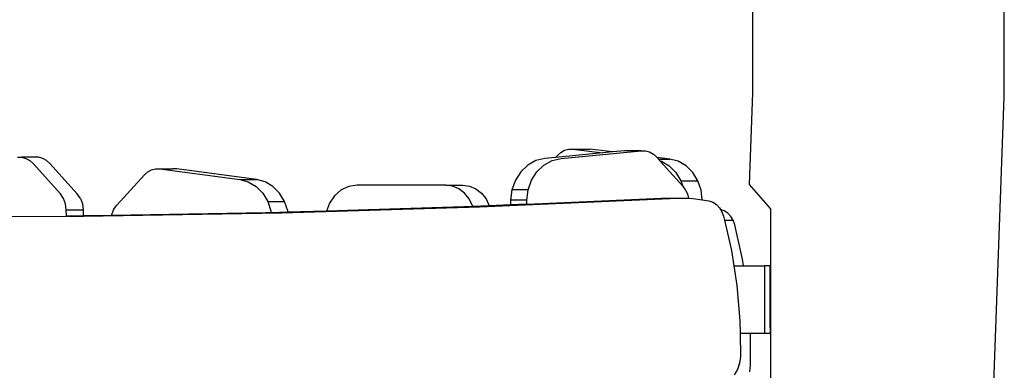
# Model space of a CAD drawing. Units: millimetres. Extents: x -366 to 1751, y -82 to 867.
# Drawn here: x 1682 to 1747, y 716 to 739 of the extents above; entities that cross this region are included whole.
import ezdxf

# ---------------------------------------------------------------- set-up
doc = ezdxf.new("R2010")
doc.units = ezdxf.units.MM
doc.header["$LTSCALE"] = 45
doc.layers.add('VP-SIDE', color=50, linetype='Continuous', plot=False)

# ---------------------------------------------------------------- blocks, each defined once
blk = doc.blocks.new('RB1307_side2')
at = {"color": 0}
for p, q in [((161.838, -6.008), (161.838, 23.726)), ((178.59, -6.298), (178.59, 23.998)), ((161.613, -12.107), (161.838, -6.008)), ((177.659, -31.514), (178.59, -6.298)), ((149.304, -9.838), (149.578, -9.766)), ((149.578, -9.766), (149.858, -9.765)), ((149.858, -9.765), (150.98, -9.765)), ((149.858, -9.765), (151.856, -10.011)), ((152.487, -9.951), (150.98, -9.765)), ((112.87, -10.304), (113.151, -10.305)), ((113.151, -10.305), (113.424, -10.376)), ((113.984, -10.305), (113.151, -10.305)), ((113.424, -10.376), (113.678, -10.515)), ((113.992, -10.304), (113.984, -10.305)), ((114.273, -10.305), (113.992, -10.304)), ((114.546, -10.376), (114.273, -10.305)), ((114.8, -10.515), (114.546, -10.376)), ((147.994, -10.381), (147.398, -10.523)), ((148.705, -10.313), (147.994, -10.381)), ((148.475, -10.523), (149.07, -10.381)), ((151.856, -10.011), (148.705, -10.313)), ((148.705, -10.313), (148.828, -10.175)), ((148.828, -10.175), (149.05, -9.976)), ((149.05, -9.976), (149.304, -9.838)), ((149.07, -10.381), (154.398, -9.871)), ((152.487, -9.951), (151.856, -10.011)), ((153.321, -9.871), (152.487, -9.951)), ((154.398, -9.871), (153.321, -9.871)), ((154.398, -9.871), (154.682, -9.875)), ((154.682, -9.875), (154.959, -9.948)), ((154.959, -9.948), (155.215, -10.089)), ((155.215, -10.089), (155.439, -10.29)), ((155.439, -10.29), (155.464, -10.317)), ((156.306, -10.421), (155.464, -10.317)), ((155.464, -10.317), (155.556, -10.421)), ((155.556, -10.421), (156.306, -10.421)), ((155.556, -10.421), (155.674, -10.552)), ((156.875, -10.573), (156.306, -10.421)), ((113.678, -10.515), (113.9, -10.714)), ((115.72, -12.747), (113.9, -10.714)), ((115.022, -10.714), (114.8, -10.515)), ((116.842, -12.747), (115.022, -10.714)), ((121.537, -11.269), (121.792, -11.133)), ((121.792, -11.133), (122.066, -11.064)), ((122.066, -11.064), (122.347, -11.065)), ((122.347, -11.065), (127.668, -11.772)), ((122.347, -11.065), (123.182, -11.065)), ((123.188, -11.064), (123.182, -11.065)), ((123.469, -11.065), (123.188, -11.064)), ((128.79, -11.772), (123.469, -11.065)), ((146.85, -10.826), (146.383, -11.272)), ((147.398, -10.523), (146.85, -10.826)), ((147.459, -11.272), (147.927, -10.826)), ((147.927, -10.826), (148.475, -10.523)), ((155.674, -10.552), (155.753, -10.573)), ((155.674, -10.552), (157.181, -12.237)), ((155.753, -10.573), (156.274, -10.879)), ((156.274, -10.879), (156.717, -11.321)), ((157.396, -10.879), (156.875, -10.573)), ((157.839, -11.321), (157.396, -10.879)), ((119.48, -13.481), (121.314, -11.466)), ((121.314, -11.466), (121.537, -11.269)), ((127.668, -11.772), (128.79, -11.772)), ((127.668, -11.772), (128.235, -11.929)), ((129.357, -11.929), (128.79, -11.772)), ((146.383, -11.272), (146.023, -11.834)), ((147.1, -11.834), (147.459, -11.272)), ((156.717, -11.321), (157.056, -11.873)), ((158.178, -11.873), (157.839, -11.321)), ((128.235, -11.929), (128.754, -12.24)), ((128.754, -12.24), (129.194, -12.686)), ((129.876, -12.24), (129.357, -11.929)), ((130.316, -12.686), (129.876, -12.24)), ((134.934, -12.242), (134.426, -12.481)), ((135.478, -12.161), (134.934, -12.242)), ((141.399, -12.16), (135.478, -12.161)), ((141.846, -12.221), (141.399, -12.16)), ((141.399, -12.16), (142.521, -12.16)), ((142.268, -12.403), (141.846, -12.221)), ((142.642, -12.694), (142.268, -12.403)), ((142.521, -12.16), (142.968, -12.221)), ((142.968, -12.221), (143.39, -12.403)), ((143.39, -12.403), (143.764, -12.694)), ((146.023, -11.834), (145.792, -12.479)), ((146.869, -12.479), (147.1, -11.834)), ((157.056, -11.873), (158.178, -11.873)), ((157.056, -11.873), (157.181, -12.237)), ((157.181, -12.237), (157.201, -12.26)), ((157.201, -12.26), (157.365, -12.486)), ((158.394, -12.503), (158.178, -11.873)), ((163.018, -13.704), (161.613, -12.107)), ((115.929, -13.051), (115.72, -12.747)), ((116.064, -13.408), (115.929, -13.051)), ((117.051, -13.051), (116.842, -12.747)), ((117.051, -13.051), (117.186, -13.408)), ((129.194, -12.686), (129.529, -13.241)), ((130.651, -13.241), (130.316, -12.686)), ((133.986, -12.861), (133.643, -13.358)), ((134.426, -12.481), (133.986, -12.861)), ((142.947, -13.079), (142.642, -12.694)), ((143.166, -13.536), (142.947, -13.079)), ((143.64, -13.607), (156.823, -13.021)), ((143.764, -12.694), (144.069, -13.079)), ((144.069, -13.079), (144.286, -13.53)), ((145.792, -12.479), (145.705, -13.169)), ((146.869, -12.479), (145.792, -12.479)), ((146.778, -13.42), (155.747, -13.021)), ((146.781, -13.169), (146.869, -12.479)), ((155.747, -13.021), (156.823, -13.021)), ((156.823, -13.021), (157.565, -13.034)), ((157.365, -12.486), (157.488, -12.745)), ((157.488, -12.745), (157.564, -13.026)), ((157.564, -13.026), (157.565, -13.034)), ((157.565, -13.034), (157.871, -13.04)), ((157.871, -13.04), (158.469, -13.134)), ((158.469, -13.134), (158.394, -12.503)), ((116.116, -13.792), (116.064, -13.408)), ((117.186, -13.408), (117.238, -13.792)), ((119.268, -13.783), (119.48, -13.481)), ((129.529, -13.241), (130.651, -13.241)), ((129.529, -13.241), (129.741, -13.874)), ((130.452, -14.008), (143.64, -13.607)), ((130.863, -13.874), (130.651, -13.241)), ((133.643, -13.358), (133.441, -13.884)), ((142.564, -13.607), (133.441, -13.884)), ((143.177, -13.579), (142.564, -13.607)), ((143.177, -13.579), (143.166, -13.536)), ((144.286, -13.53), (143.177, -13.579)), ((145.701, -13.467), (144.286, -13.53)), ((145.705, -13.169), (145.701, -13.467)), ((146.778, -13.42), (145.701, -13.467)), ((146.781, -13.169), (145.705, -13.169)), ((146.778, -13.42), (146.781, -13.169)), ((158.469, -13.134), (158.909, -13.203)), ((158.909, -13.203), (159.174, -13.298)), ((159.174, -13.298), (159.415, -13.456)), ((159.415, -13.456), (159.622, -13.669)), ((159.622, -13.669), (159.684, -13.768)), ((159.936, -13.862), (159.684, -13.768)), ((159.684, -13.768), (159.784, -13.928)), ((163.018, -13.704), (163.018, -17.521)), ((105.373, -14.255), (116.122, -14.228)), ((116.116, -13.792), (117.238, -13.792)), ((116.122, -14.228), (116.116, -13.792)), ((116.184, -14.225), (116.122, -14.228)), ((117.244, -14.208), (116.184, -14.225)), ((116.184, -14.225), (117.261, -14.225)), ((117.238, -13.792), (117.244, -14.208)), ((119.126, -14.177), (117.244, -14.208)), ((117.261, -14.225), (130.452, -14.008)), ((129.376, -14.008), (119.126, -14.177)), ((119.131, -14.139), (119.126, -14.177)), ((119.268, -13.783), (119.131, -14.139)), ((129.755, -13.997), (129.376, -14.008)), ((129.741, -13.874), (129.755, -13.997)), ((130.873, -13.963), (129.755, -13.997)), ((130.873, -13.963), (130.863, -13.874)), ((133.441, -13.884), (130.873, -13.963)), ((159.784, -13.928), (159.894, -14.221)), ((159.894, -14.221), (159.957, -14.497)), ((160.173, -14.022), (159.936, -13.862)), ((160.375, -14.237), (160.173, -14.022)), ((160.534, -14.497), (160.375, -14.237)), ((159.957, -14.497), (160.534, -14.497)), ((159.957, -14.497), (160.421, -16.508)), ((160.641, -14.79), (160.534, -14.497)), ((161.15, -17.081), (160.641, -14.79)), ((160.421, -16.508), (160.58, -17.521)), ((160.58, -17.521), (160.785, -18.837)), ((160.58, -17.521), (161.215, -17.521)), ((161.215, -17.521), (161.15, -17.081)), ((161.215, -17.521), (162.622, -17.521)), ((162.622, -17.521), (162.622, -22.021)), ((162.984, -17.521), (162.622, -17.521)), ((162.984, -17.521), (162.988, -17.521)), ((162.986, -17.543), (162.984, -17.521)), ((162.984, -17.703), (162.985, -17.605)), ((162.984, -17.782), (162.984, -17.703)), ((162.985, -17.605), (162.986, -17.543)), ((162.986, -17.543), (162.988, -17.521)), ((162.988, -17.521), (163.018, -17.521)), ((163.018, -17.521), (163.018, -18.142)), ((162.984, -18.142), (162.984, -17.782)), ((162.984, -18.142), (163.018, -18.142)), ((162.984, -21.235), (162.984, -18.142)), ((163.018, -18.142), (163.018, -21.235)), ((160.785, -18.837), (160.982, -21.192)), ((160.982, -21.192), (160.993, -22.021)), ((162.984, -21.235), (163.018, -21.235)), ((162.984, -21.65), (162.984, -21.235)), ((163.018, -21.235), (163.018, -22.021)), ((160.993, -22.021), (161.012, -23.557)), ((161.68, -22.021), (160.993, -22.021)), ((161.695, -24.134), (161.68, -22.021)), ((162.622, -22.021), (161.68, -22.021)), ((162.984, -22.021), (162.622, -22.021)), ((162.984, -21.65), (162.985, -21.791)), ((162.984, -22.021), (162.987, -21.995)), ((162.984, -22.021), (162.989, -22.021)), ((162.985, -21.791), (162.986, -21.916)), ((162.986, -21.916), (162.987, -21.995)), ((162.987, -21.995), (162.989, -22.021)), ((163.018, -22.021), (162.989, -22.021)), ((163.018, -22.021), (163.018, -27.238)), ((161.012, -23.557), (160.957, -24)), ((160.957, -24), (160.818, -24.417)), ((161.64, -24.576), (161.695, -24.134)), ((160.818, -24.417), (160.601, -24.788))]:
    blk.add_line(p, q, dxfattribs=at)

msp = doc.modelspace()

# ---------------------------------------------------------------- block references
at = {"layer": 'VP-SIDE', "color": 0}
msp.add_blockref('RB1307_side2', (1568.744, 740.461), dxfattribs=at)

doc.saveas('drawing.dxf')
